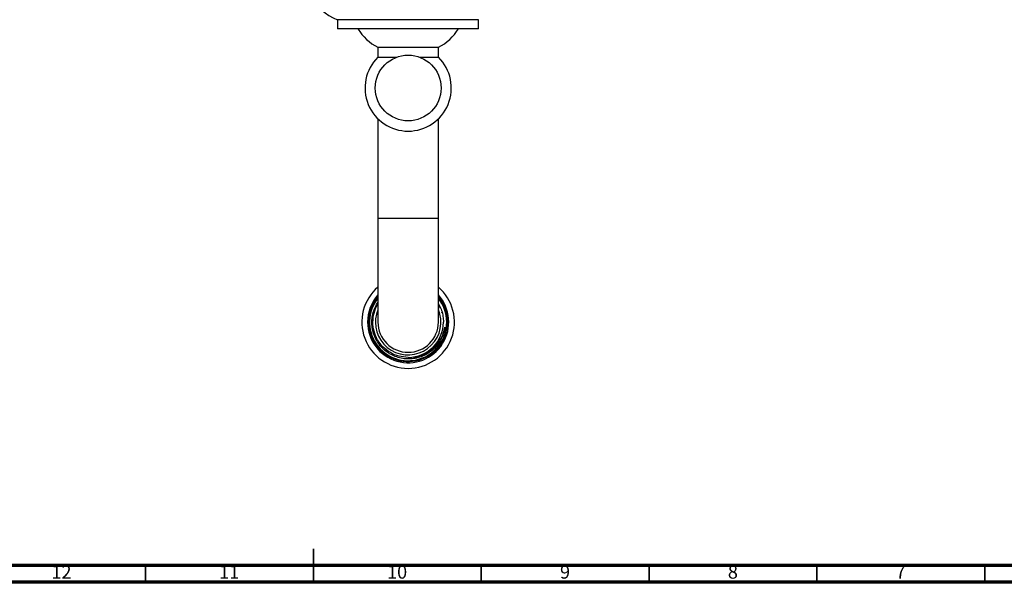
# Model space of a CAD drawing. Units: millimetres. Extents: x 5 to 995, y 5 to 995.
# Drawn here: x 412 to 706, y 5 to 173 of the extents above; entities that cross this region are included whole.
import ezdxf

# ---------------------------------------------------------------- set-up
doc = ezdxf.new("R2010")
doc.units = ezdxf.units.MM
doc.styles.add('SLDTEXTSTYLE0', font='TXT', dxfattribs={"width": 0.75})

msp = doc.modelspace()

# ---------------------------------------------------------------- linework, layer by layer
at = {"color": 7, "linetype": 'Continuous', "lineweight": 25}
for p, q in [((507.22, 172.62), (507.22, 169.92)), ((549.22, 172.62), (507.22, 172.62)), ((549.22, 169.92), (549.22, 172.62)), ((549.22, 169.92), (507.22, 169.92)), ((519.2, 164.42), (519.2, 161.42)), ((519.2, 164.42), (528.22, 164.42)), ((528.22, 164.42), (537.24, 164.42)), ((537.24, 161.42), (537.24, 164.42)), ((519.2, 161.42), (524.71, 161.42)), ((531.73, 161.42), (537.24, 161.42)), ((519.22, 143.1), (519.22, 113.52)), ((537.22, 113.52), (537.22, 143.1)), ((519.22, 113.52), (519.22, 82.52)), ((537.22, 82.52), (537.22, 113.52)), ((538.38, 85.17), (538.26, 85.48)), ((539.05, 80.37), (538.42, 78.3)), ((539.03, 80.37), (539.16, 81.01)), ((537.4, 76.39), (536.03, 74.72)), ((538.42, 78.3), (537.4, 76.39)), ((528.22, 72.02), (530.28, 72.15))]:
    msp.add_line(p, q, dxfattribs=at)
at = {"color": 8, "linetype": 'Continuous', "lineweight": 25}
msp.add_line((519.22, 113.52), (537.22, 113.52), dxfattribs=at)
at = {"color": 5, "linetype": 'Continuous', "lineweight": 35}
for p, q in [((500, 5), (500, 15)), ((450, 10), (450, 5)), ((500, 10), (500, 5)), ((550, 10), (550, 5)), ((600, 10), (600, 5)), ((650, 10), (650, 5)), ((700, 10), (700, 5))]:
    msp.add_line(p, q, dxfattribs=at)
at = {"color": 5, "linetype": 'Continuous', "lineweight": 70}
for p, q in [((990, 10), (10, 10)), ((995, 5), (5, 5))]:
    msp.add_line(p, q, dxfattribs=at)
at = {"color": 7, "linetype": 'Continuous', "lineweight": 25}
msp.add_circle((528.22, 152.27), 9.8, dxfattribs=at)
for centre, radius, start, end in [((511.47, 184.91), 13, 149.9266, 250.9181), ((526.09, 177.88), 15.12, 211.7545, 242.893), ((530.36, 177.88), 15.12, 297.107, 328.2455), ((528.22, 152.27), 12.85, 134.597, 270), ((528.22, 152.27), 12.85, 270, 45.403), ((528.22, 82.52), 13.79, 130.7245, 49.2755), ((528.22, 82.52), 12.1, 180, 41.9437), ((528.22, 82.52), 12.1, 138.0563, 180), ((528.22, 82.52), 11.75, 180, 40.0078), ((528.22, 82.52), 11.75, 139.9922, 180), ((528.22, 82.52), 11.5, 141.5, 0), ((528.22, 82.52), 11.5, 0, 38.5), ((528.22, 82.52), 9.75, 157.3801, 180), ((528.22, 82.52), 9.75, 180, 22.6199), ((528.22, 82.52), 9, 180, 0), ((528.22, 82.52), 10.5, 270, 0)]:
    msp.add_arc(centre, radius, start, end, dxfattribs=at)
for points, knots in [([(534.89, 73.72), (534.52, 73.47), (533.65, 72.87), (532.11, 72.17), (530.31, 71.67), (528.45, 71.5), (526.59, 71.63), (524.79, 72.08), (523.09, 72.82), (521.54, 73.84), (520.18, 75.1), (519.06, 76.57), (518.2, 78.21), (517.64, 79.96), (517.37, 81.78), (517.42, 83.62), (517.78, 85.41), (518.37, 87.03), (518.96, 87.96), (519.22, 88.38)], [0, 0, 0, 0, 0.043714, 0.104694, 0.165673, 0.226658, 0.28764, 0.348439, 0.409238, 0.46978, 0.530321, 0.590826, 0.651331, 0.711433, 0.771535, 0.831649, 0.891761, 0.951518, 1, 1, 1, 1]), ([(528.22, 72.02), (527.31, 72.09), (525.47, 72.23), (522.91, 73.33), (520.71, 75.01), (519.02, 77.21), (517.97, 79.77), (517.59, 82.53), (518, 85.24), (518.6, 87.1), (519.19, 87.86), (519.22, 87.9)], [0, 0, 0, 0, 0.123404, 0.248951, 0.372355, 0.495759, 0.621306, 0.74471, 0.868114, 0.993661, 1, 1, 1, 1]), ([(537.22, 87.98), (537.31, 87.86), (537.72, 87.24), (538.21, 85.98), (538.66, 84.27), (538.7, 83.1), (538.72, 82.52)], [0, 0, 0, 0, 0.079719, 0.389819, 0.699919, 1, 1, 1, 1]), ([(537.88, 86.53), (537.82, 86.68), (537.64, 87.11), (537.39, 87.5), (537.22, 87.76)], [0, 0, 0, 0, 0.357196, 1, 1, 1, 1]), ([(537.26, 76.49), (537.49, 76.84), (538.05, 77.68), (538.65, 78.99), (538.92, 79.96), (539.03, 80.37)], [0, 0, 0, 0, 0.296088, 0.703201, 1, 1, 1, 1]), ([(539.16, 81.01), (539.15, 80.93), (539.12, 80.72), (539.08, 80.5), (539.05, 80.37)], [0, 0, 0, 0, 0.383241, 1, 1, 1, 1]), ([(534.18, 73.61), (534.76, 74.01), (535.93, 74.82), (536.82, 75.93), (537.26, 76.49)], [0, 0, 0, 0, 0.499447, 1, 1, 1, 1]), ([(537.3, 76.34), (537.29, 76.31), (536.95, 75.69), (536.44, 75.2), (535.94, 74.73)], [0, 0, 0, 0, 0.048083, 1, 1, 1, 1]), ([(530.28, 72.15), (530.69, 72.23), (531.65, 72.43), (532.97, 72.92), (533.82, 73.4), (534.18, 73.61)], [0, 0, 0, 0, 0.295128, 0.702229, 1, 1, 1, 1]), ([(536.03, 74.72), (536.01, 74.69), (535.87, 74.55), (535.5, 74.21), (535.13, 73.91), (534.89, 73.72)], [0, 0, 0, 0, 0.0641503, 0.3942158, 1, 1, 1, 1])]:
    msp.add_open_spline(points, degree=3, knots=knots, dxfattribs=at)

# ---------------------------------------------------------------- texts
at = {"color": 7, "linetype": 'Continuous', "lineweight": 0, "attachment_point": 2, "style": 'SLDTEXTSTYLE0'}
for s, insert, char_height in [('12', (424.92, 10.06), 3.969), ('11', (474.92, 10.06), 3.969), ('10', (524.92, 10.06), 3.969), ('9', (574.96, 10.06), 3.97), ('8', (624.96, 10.06), 3.97), ('7', (674.96, 10.06), 3.97)]:
    msp.add_mtext(s, dxfattribs=dict(at, insert=insert, char_height=char_height))

doc.saveas('drawing.dxf')
